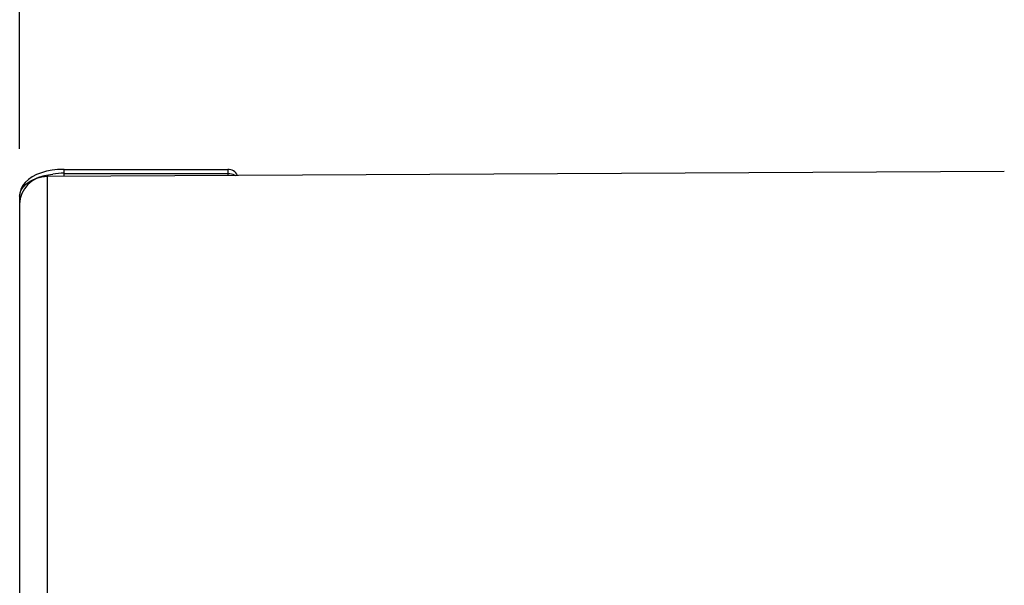
# Model space of a CAD drawing. Units: millimetres. Extents: x 0 to 210, y 0 to 297.
# Drawn here: x 31 to 49, y 250 to 260 of the extents above; entities that cross this region are included whole.
import ezdxf

# ---------------------------------------------------------------- set-up
doc = ezdxf.new("R2010")
doc.units = ezdxf.units.MM
doc.header["$LTSCALE"] = 19.36
doc.layers.get('0').update_dxf_attribs({"linetype": 'CONTINUOUS'})
doc.layers.add('_03_2D_DRAWING_DIMENSION', color=7, linetype='CONTINUOUS')
doc.layers.add('_26_DATUM_AXIS', color=7, linetype='CONTINUOUS')
doc.styles.get("Standard").update_dxf_attribs({"font": 'arialn.ttf'})
doc.dimstyles.new('DIMSTYLE_2', dxfattribs={"dimtxt": 3.5, "dimasz": 3.5, "dimexe": 1.5, "dimexo": 1, "dimgap": 0.875, "dimtad": 1, "dimdec": 0, "dimdsep": 46, "dimtxsty": 'STANDARD', "dimblk": '_FILLED', "dimblk1": '_FILLED', "dimblk2": '_FILLED', "dimcen": 0.09, "dimclrt": 7, "dimazin": 2, "dimtp": 0.3, "dimtm": 0.3, "dimtfac": 1, "dimtdec": 0, "dimtofl": 0, "dimtmove": 0, "dimatfit": 3, "dimldrblk": '_FILLED', "dimfxl": 1, "dimtolj": 1, "dimarcsym": 0})

# ---------------------------------------------------------------- blocks, each defined once
blk = doc.blocks.new('_FILLED')
at = {"color": 0, "linetype": 'BYBLOCK'}
blk.add_solid([(0, 0), (-1, 0.125), (-1, -0.125)], dxfattribs=at)
blk = doc.blocks.new('*D1')
at = {"layer": '_03_2D_DRAWING_DIMENSION', "color": 7}
for p, q in [((31.169, 273.601), (31.169, 274.226)), ((110.419, 273.601), (110.419, 274.226)), ((31.169, 257.548), (31.169, 273.601)), ((110.419, 260.195), (110.419, 273.601)), ((31.169, 272.726), (70.794, 272.726)), ((110.419, 272.726), (70.794, 272.726))]:
    blk.add_line(p, q, dxfattribs=at)
at = {"layer": '_03_2D_DRAWING_DIMENSION', "color": 7, "xscale": 3.5, "yscale": 3.5, "zscale": 3.5, "rotation": 180}
blk.add_blockref('_FILLED', (31.169, 272.726), dxfattribs=at)
at = {"layer": '_03_2D_DRAWING_DIMENSION', "color": 7, "xscale": 3.5, "yscale": 3.5, "zscale": 3.5}
blk.add_blockref('_FILLED', (110.419, 272.726), dxfattribs=at)
at = {"layer": '_03_2D_DRAWING_DIMENSION', "color": 7, "insert": (70.794, 277.101), "char_height": 3.5, "width": 39.34, "attachment_point": 2, "line_spacing_factor": 0.9}
blk.add_mtext(' 79 - 82.5  [3.11-3.25]', dxfattribs=at)

msp = doc.modelspace()

# ---------------------------------------------------------------- linework, layer by layer
at = {"color": 9}
for p, q in [((31.667, 257.048), (31.667, 239.543)), ((31.969, 257.049), (31.969, 257.176)), ((31.969, 257.104), (34.919, 257.104)), ((34.919, 257.176), (34.919, 257.064))]:
    msp.add_line(p, q, dxfattribs=at)
at = {"color": 7}
for p, q in [((31.969, 257.176), (34.919, 257.176)), ((31.169, 256.691), (31.169, 240.043))]:
    msp.add_line(p, q, dxfattribs=at)
for points in [[(31.561, 257.116), (31.473, 257.082), (31.395, 257.041), (31.326, 256.993), (31.268, 256.938), (31.223, 256.877), (31.191, 256.811), (31.174, 256.743), (31.169, 256.691)], [(31.752, 257.16), (31.655, 257.141), (31.561, 257.116)], [(31.969, 257.176), (31.947, 257.175), (31.851, 257.171), (31.752, 257.16)]]:
    msp.add_lwpolyline(points, dxfattribs=at)
for centre, radius, start, end in [((31.669, 256.548), 0.5, 90.2908, 180), ((34.919, 256.976), 0.2, 26.7522, 89.9955)]:
    msp.add_arc(centre, radius, start, end, dxfattribs=at)
at = {"color": 9}
msp.add_arc((31.968, 255.546), 1.559, 89.9427, 97.4948, dxfattribs=at)
for points, knots in [([(31.169, 256.69), (31.169, 256.728), (31.191, 256.81), (31.279, 256.912), (31.41, 256.996), (31.515, 257.035), (31.573, 257.051)], [0, 0, 0, 0, 0.197539, 0.421592, 0.688654, 1, 1, 1, 1]), ([(31.573, 257.051), (31.588, 257.056), (31.651, 257.073), (31.715, 257.084), (31.765, 257.091)], [0, 0, 0, 0, 0.242252, 1, 1, 1, 1]), ([(34.919, 257.104), (34.933, 257.104), (34.982, 257.101), (35.032, 257.085), (35.063, 257.065)], [0, 0, 0, 0, 0.26534, 1, 1, 1, 1])]:
    msp.add_open_spline(points, degree=3, knots=knots, dxfattribs=at)
at = {"layer": '_26_DATUM_AXIS', "color": 7}
msp.add_line((48.92, 257.135), (31.667, 257.048), dxfattribs=at)

# ---------------------------------------------------------------- dimensions: what is measured, and where the dimension line sits
at = {"layer": '_03_2D_DRAWING_DIMENSION', "color": 7}
dim = msp.add_linear_dim(base=(31.169, 272.726), p1=(110.419, 259.195), p2=(31.169, 256.548), angle=180, text=' 79 - 82.5  [3.11-3.25]', dimstyle='DIMSTYLE_2', dxfattribs=at)
dim.commit()
dim.dimension.update_dxf_attribs({"geometry": '*D1', "text_midpoint": (71.197, 272.726), "dimtype": 160})

doc.saveas('drawing.dxf')
